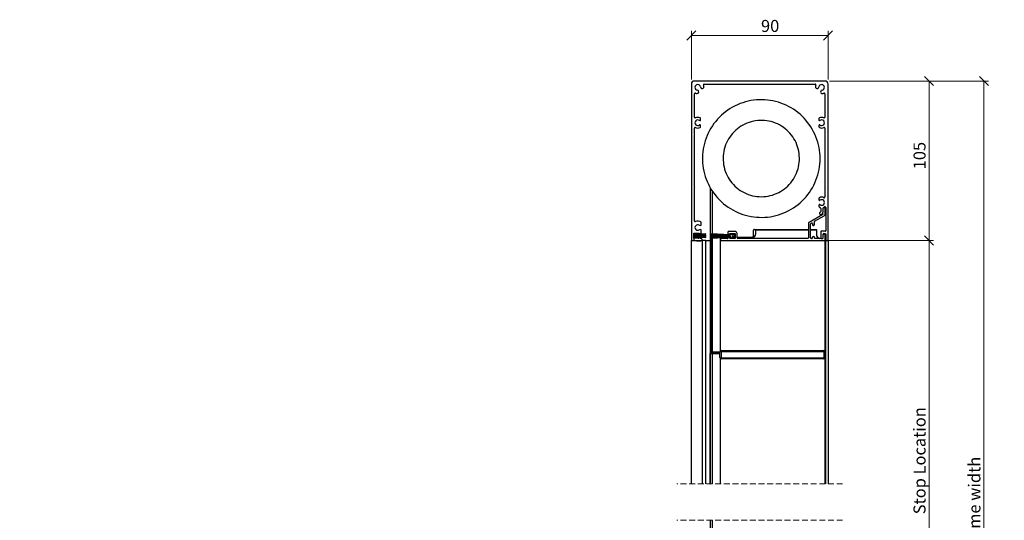
# Model space of a CAD drawing. Units: millimetres. Extents: x 13 to 721, y -294 to 279.
# Drawn here: x 177 to 393, y 162 to 272 of the extents above; entities that cross this region are included whole.
import ezdxf

# ---------------------------------------------------------------- set-up
doc = ezdxf.new("R2010")
doc.units = ezdxf.units.MM
doc.linetypes.add('HIDDEN', pattern=[1.905, 1.27, -0.635])
doc.styles.add('SLDTEXTSTYLE0', font='TXT', dxfattribs={"width": 0.605})
doc.dimstyles.new('SLDDIMSTYLE0', dxfattribs={"dimtxt": 2.568319, "dimasz": 2, "dimexe": 0, "dimexo": 0.0625, "dimgap": 0.64208, "dimtad": 1, "dimdec": 1, "dimlfac": 3, "dimrnd": 1e-09, "dimzin": 12, "dimdsep": 46, "dimtxsty": 'SLDTEXTSTYLE0', "dimblk1": 'OBLIQUE', "dimblk2": 'OBLIQUE', "dimsah": 1, "dimcen": 0.09, "dimadec": 0, "dimazin": 3, "dimtfac": 1, "dimtofl": 0, "dimtmove": 0, "dimatfit": 3, "dimldrblk": 'OBLIQUE', "dimfxl": 0, "dimfrac": 2, "dimtolj": 1, "dimtzin": 12, "dimarcsym": 0})
doc.dimstyles.new('SLDDIMSTYLE1', dxfattribs={"dimtxt": 2.568319, "dimasz": 2, "dimexe": 0, "dimexo": 0.0625, "dimgap": 0.64208, "dimtad": 1, "dimdec": 0, "dimlfac": 3, "dimrnd": 1e-09, "dimzin": 12, "dimdsep": 46, "dimtxsty": 'SLDTEXTSTYLE0', "dimblk1": 'OBLIQUE', "dimblk2": 'OBLIQUE', "dimsah": 1, "dimcen": 0.09, "dimadec": 0, "dimazin": 3, "dimtfac": 1, "dimtofl": 0, "dimtmove": 0, "dimatfit": 3, "dimldrblk": 'OBLIQUE', "dimfxl": 0, "dimfrac": 2, "dimtolj": 1, "dimtzin": 12, "dimarcsym": 0})

# ---------------------------------------------------------------- blocks, each defined once
blk = doc.blocks.new('SW_BROKEN_VIEW_0')
at = {"color": 0, "linetype": 'Continuous'}
for p, q in [((132.68, 157.91), (132.07, 157.81)), ((133.28, 157.97), (132.68, 157.91)), ((133.89, 158.01), (133.28, 157.97)), ((134.5, 158.02), (133.89, 158.01)), ((135.11, 158), (134.5, 158.02)), ((135.72, 157.95), (135.11, 158)), ((136.33, 157.87), (135.72, 157.95)), ((136.93, 157.76), (136.33, 157.87)), ((127.04, 155.74), (126.54, 155.38)), ((127.55, 156.07), (127.04, 155.74)), ((128.07, 156.38), (127.55, 156.07)), ((128.61, 156.66), (128.07, 156.38)), ((129.16, 156.92), (128.61, 156.66)), ((129.73, 157.16), (129.16, 156.92)), ((130.3, 157.36), (129.73, 157.16)), ((130.89, 157.54), (130.3, 157.36)), ((131.48, 157.69), (130.89, 157.54)), ((132.07, 157.81), (131.48, 157.69)), ((137.52, 157.63), (136.93, 157.76)), ((138.11, 157.47), (137.52, 157.63)), ((138.69, 157.27), (138.11, 157.47)), ((139.26, 157.06), (138.69, 157.27)), ((139.82, 156.81), (139.26, 157.06)), ((140.36, 156.54), (139.82, 156.81)), ((140.9, 156.25), (140.36, 156.54)), ((141.42, 155.93), (140.9, 156.25)), ((141.92, 155.58), (141.42, 155.93)), ((124.75, 153.72), (124.36, 153.26)), ((125.17, 154.17), (124.75, 153.72)), ((125.61, 154.59), (125.17, 154.17)), ((126.07, 155), (125.61, 154.59)), ((126.54, 155.38), (126.07, 155)), ((142.41, 155.21), (141.92, 155.58)), ((142.87, 154.82), (142.41, 155.21)), ((143.32, 154.41), (142.87, 154.82)), ((143.75, 153.98), (143.32, 154.41)), ((144.16, 153.52), (143.75, 153.98)), ((144.55, 153.05), (144.16, 153.52)), ((123.3, 151.76), (123, 151.23)), ((123.63, 152.28), (123.3, 151.76)), ((123.98, 152.78), (123.63, 152.28)), ((124.36, 153.26), (123.98, 152.78)), ((129.11, 151.63), (128.74, 151.31)), ((129.5, 151.93), (129.11, 151.63)), ((129.91, 152.2), (129.5, 151.93)), ((130.34, 152.45), (129.91, 152.2)), ((130.77, 152.67), (130.34, 152.45)), ((131.22, 152.87), (130.77, 152.67)), ((131.68, 153.04), (131.22, 152.87)), ((132.16, 153.19), (131.68, 153.04)), ((132.63, 153.3), (132.16, 153.19)), ((133.12, 153.39), (132.63, 153.3)), ((133.61, 153.45), (133.12, 153.39)), ((134.1, 153.48), (133.61, 153.45)), ((134.59, 153.48), (134.1, 153.48)), ((135.08, 153.45), (134.59, 153.48)), ((135.57, 153.4), (135.08, 153.45)), ((136.05, 153.31), (135.57, 153.4)), ((136.53, 153.2), (136.05, 153.31)), ((137, 153.06), (136.53, 153.2)), ((137.47, 152.89), (137, 153.06)), ((137.92, 152.7), (137.47, 152.89)), ((138.36, 152.47), (137.92, 152.7)), ((138.78, 152.23), (138.36, 152.47)), ((139.19, 151.96), (138.78, 152.23)), ((139.59, 151.66), (139.19, 151.96)), ((139.96, 151.34), (139.59, 151.66)), ((144.91, 152.56), (144.55, 153.05)), ((145.25, 152.06), (144.91, 152.56)), ((145.57, 151.53), (145.25, 152.06)), ((145.86, 151), (145.57, 151.53)), ((122.25, 149.57), (122.05, 148.99)), ((122.47, 150.13), (122.25, 149.57)), ((122.73, 150.69), (122.47, 150.13)), ((123, 151.23), (122.73, 150.69)), ((127.18, 149.41), (126.94, 148.98)), ((127.45, 149.83), (127.18, 149.41)), ((127.74, 150.23), (127.45, 149.83)), ((128.05, 150.61), (127.74, 150.23)), ((128.38, 150.97), (128.05, 150.61)), ((128.74, 151.31), (128.38, 150.97)), ((140.32, 151), (139.96, 151.34)), ((140.65, 150.64), (140.32, 151)), ((140.97, 150.27), (140.65, 150.64)), ((141.26, 149.87), (140.97, 150.27)), ((141.53, 149.46), (141.26, 149.87)), ((141.77, 149.03), (141.53, 149.46)), ((146.13, 150.45), (145.86, 151)), ((146.36, 149.89), (146.13, 150.45)), ((146.58, 149.32), (146.36, 149.89)), ((146.76, 148.73), (146.58, 149.32)), ((121.63, 147.21), (121.54, 146.61)), ((121.74, 147.81), (121.63, 147.21)), ((121.88, 148.4), (121.74, 147.81)), ((122.05, 148.99), (121.88, 148.4)), ((126.24, 147.15), (126.14, 146.67)), ((126.38, 147.62), (126.24, 147.15)), ((126.54, 148.09), (126.38, 147.62)), ((126.73, 148.54), (126.54, 148.09)), ((126.94, 148.98), (126.73, 148.54)), ((141.99, 148.59), (141.77, 149.03)), ((142.18, 148.14), (141.99, 148.59)), ((142.35, 147.67), (142.18, 148.14)), ((142.48, 147.2), (142.35, 147.67)), ((142.59, 146.72), (142.48, 147.2)), ((146.92, 148.14), (146.76, 148.73)), ((147.05, 147.55), (146.92, 148.14)), ((147.15, 146.95), (147.05, 147.55)), ((121.49, 146), (121.46, 145.39)), ((121.46, 145.39), (121.46, 144.78)), ((121.54, 146.61), (121.49, 146)), ((126.01, 145.69), (125.99, 145.2)), ((125.99, 145.2), (126, 144.71)), ((126.06, 146.18), (126.01, 145.69)), ((126.14, 146.67), (126.06, 146.18)), ((142.67, 146.23), (142.59, 146.72)), ((142.72, 145.74), (142.67, 146.23)), ((142.75, 145.25), (142.72, 145.74)), ((142.74, 144.76), (142.75, 145.25)), ((147.22, 146.34), (147.15, 146.95)), ((147.27, 145.73), (147.22, 146.34)), ((147.28, 145.12), (147.27, 145.73)), ((147.27, 144.51), (147.28, 145.12)), ((121.46, 144.78), (121.49, 144.17)), ((121.49, 144.17), (121.55, 143.56)), ((121.55, 143.56), (121.63, 142.96)), ((121.63, 142.96), (121.75, 142.36)), ((126, 144.71), (126.04, 144.22)), ((126.04, 144.22), (126.1, 143.73)), ((126.1, 143.73), (126.2, 143.25)), ((126.2, 143.25), (126.32, 142.77)), ((126.32, 142.77), (126.47, 142.3)), ((142.28, 142.35), (142.43, 142.82)), ((142.43, 142.82), (142.55, 143.3)), ((142.55, 143.3), (142.64, 143.78)), ((142.64, 143.78), (142.71, 144.27)), ((142.71, 144.27), (142.74, 144.76)), ((147.06, 142.7), (147.16, 143.3)), ((147.16, 143.3), (147.23, 143.9)), ((147.23, 143.9), (147.27, 144.51)), ((121.75, 142.36), (121.89, 141.77)), ((121.89, 141.77), (122.06, 141.18)), ((122.06, 141.18), (122.26, 140.61)), ((122.26, 140.61), (122.49, 140.04)), ((126.47, 142.3), (126.65, 141.85)), ((126.65, 141.85), (126.85, 141.4)), ((126.85, 141.4), (127.08, 140.96)), ((127.08, 140.96), (127.34, 140.54)), ((141.15, 140.18), (141.43, 140.59)), ((141.43, 140.59), (141.68, 141.01)), ((141.68, 141.01), (141.91, 141.44)), ((141.91, 141.44), (142.11, 141.89)), ((142.11, 141.89), (142.28, 142.35)), ((146.38, 140.36), (146.59, 140.93)), ((146.59, 140.93), (146.77, 141.51)), ((146.77, 141.51), (146.93, 142.1)), ((146.93, 142.1), (147.06, 142.7)), ((122.49, 140.04), (122.74, 139.48)), ((122.74, 139.48), (123.02, 138.94)), ((123.02, 138.94), (123.32, 138.41)), ((123.15, 138.71), (123.15, 73.69)), ((123.32, 138.41), (123.65, 137.9)), ((127.34, 140.54), (127.62, 140.14)), ((127.62, 140.14), (127.92, 139.75)), ((127.92, 139.75), (128.25, 139.38)), ((128.25, 139.38), (128.59, 139.03)), ((128.59, 139.03), (128.96, 138.7)), ((128.96, 138.7), (129.35, 138.4)), ((129.35, 138.4), (129.75, 138.11)), ((139.03, 138.14), (139.43, 138.43)), ((139.43, 138.43), (139.82, 138.74)), ((139.82, 138.74), (140.18, 139.07)), ((140.18, 139.07), (140.52, 139.42)), ((140.52, 139.42), (140.85, 139.79)), ((140.85, 139.79), (141.15, 140.18)), ((145.27, 138.18), (145.59, 138.71)), ((145.59, 138.71), (145.88, 139.24)), ((145.88, 139.24), (146.14, 139.79)), ((146.14, 139.79), (146.38, 140.36)), ((123.56, 138.03), (123.56, 73.69)), ((123.65, 137.9), (124, 137.4)), ((124, 137.4), (124.38, 136.92)), ((124.38, 136.92), (124.78, 136.46)), ((124.78, 136.46), (125.2, 136.01)), ((129.75, 138.11), (130.17, 137.86)), ((130.17, 137.86), (130.6, 137.62)), ((130.6, 137.62), (131.04, 137.41)), ((131.04, 137.41), (131.5, 137.23)), ((131.5, 137.23), (131.97, 137.08)), ((131.97, 137.08), (132.44, 136.95)), ((132.44, 136.95), (132.93, 136.85)), ((132.93, 136.85), (133.41, 136.78)), ((133.41, 136.78), (133.9, 136.74)), ((133.9, 136.74), (134.39, 136.73)), ((134.39, 136.73), (134.89, 136.74)), ((134.89, 136.74), (135.38, 136.79)), ((135.38, 136.79), (135.86, 136.86)), ((135.86, 136.86), (136.34, 136.96)), ((136.34, 136.96), (136.82, 137.09)), ((136.82, 137.09), (137.28, 137.25)), ((137.28, 137.25), (137.74, 137.43)), ((137.74, 137.43), (138.19, 137.64)), ((138.19, 137.64), (138.62, 137.88)), ((138.62, 137.88), (139.03, 138.14)), ((143.35, 135.83), (143.78, 136.26)), ((143.78, 136.26), (144.19, 136.71)), ((144.19, 136.71), (144.57, 137.19)), ((144.57, 137.19), (144.93, 137.68)), ((144.93, 137.68), (145.27, 138.18)), ((125.2, 136.01), (125.64, 135.59)), ((125.64, 135.59), (126.09, 135.19)), ((126.09, 135.19), (126.57, 134.81)), ((126.57, 134.81), (127.07, 134.45)), ((127.07, 134.45), (127.58, 134.12)), ((127.58, 134.12), (128.1, 133.81)), ((140.93, 133.98), (141.45, 134.3)), ((141.45, 134.3), (141.95, 134.65)), ((141.95, 134.65), (142.44, 135.02)), ((142.44, 135.02), (142.9, 135.41)), ((142.9, 135.41), (143.35, 135.83)), ((128.1, 133.81), (128.65, 133.53)), ((128.65, 133.53), (129.2, 133.27)), ((129.2, 133.27), (129.76, 133.04)), ((129.76, 133.04), (130.34, 132.84)), ((130.34, 132.84), (130.92, 132.66)), ((130.92, 132.66), (131.51, 132.51)), ((131.51, 132.51), (132.11, 132.39)), ((132.11, 132.39), (132.71, 132.3)), ((132.71, 132.3), (133.32, 132.23)), ((133.32, 132.23), (133.93, 132.2)), ((133.93, 132.2), (134.54, 132.19)), ((134.54, 132.19), (135.15, 132.21)), ((135.15, 132.21), (135.76, 132.26)), ((135.76, 132.26), (136.36, 132.34)), ((136.36, 132.34), (136.96, 132.45)), ((136.96, 132.45), (137.56, 132.59)), ((137.56, 132.59), (138.14, 132.75)), ((138.14, 132.75), (138.72, 132.95)), ((138.72, 132.95), (139.29, 133.17)), ((139.29, 133.17), (139.85, 133.41)), ((139.85, 133.41), (140.4, 133.68)), ((140.4, 133.68), (140.93, 133.98)), ((123.15, 65.69), (123.15, 43.42)), ((123.56, 65.69), (123.56, 43.42)), ((123.15, 43.42), (123.56, 43.42)), ((-21.71, 0.18), (-22.24, -0.12)), ((-21.16, 0.45), (-21.71, 0.18)), ((-20.61, 0.69), (-21.16, 0.45)), ((-20.04, 0.91), (-20.61, 0.69)), ((-19.46, 1.1), (-20.04, 0.91)), ((-18.88, 1.27), (-19.46, 1.1)), ((-18.29, 1.4), (-18.88, 1.27)), ((-17.69, 1.51), (-18.29, 1.4)), ((-17.09, 1.59), (-17.69, 1.51)), ((-16.48, 1.64), (-17.09, 1.59)), ((-15.88, 1.66), (-16.48, 1.64)), ((-15.27, 1.65), (-15.88, 1.66)), ((-14.66, 1.62), (-15.27, 1.65)), ((-14.06, 1.55), (-14.66, 1.62)), ((-13.46, 1.46), (-14.06, 1.55)), ((-12.86, 1.33), (-13.46, 1.46)), ((-12.28, 1.18), (-12.86, 1.33)), ((-11.7, 1.01), (-12.28, 1.18)), ((-11.12, 0.8), (-11.7, 1.01)), ((-10.56, 0.57), (-11.12, 0.8)), ((-10.01, 0.31), (-10.56, 0.57)), ((-9.48, 0.02), (-10.01, 0.31)), ((-8.96, -0.29), (-9.48, 0.02)), ((0, 0), (0, -0.86)), ((-24.64, -1.96), (-25.07, -2.4)), ((-24.2, -1.55), (-24.64, -1.96)), ((-23.73, -1.16), (-24.2, -1.55)), ((-23.25, -0.79), (-23.73, -1.16)), ((-22.75, -0.44), (-23.25, -0.79)), ((-22.24, -0.12), (-22.75, -0.44)), ((-19.02, -2.14), (-19.51, -2.34)), ((-18.52, -1.97), (-19.02, -2.14)), ((-18.02, -1.83), (-18.52, -1.97)), ((-17.5, -1.72), (-18.02, -1.83)), ((-16.98, -1.64), (-17.5, -1.72)), ((-16.46, -1.58), (-16.98, -1.64)), ((-15.94, -1.56), (-16.46, -1.58)), ((-15.41, -1.56), (-15.94, -1.56)), ((-14.89, -1.59), (-15.41, -1.56)), ((-14.36, -1.66), (-14.89, -1.59)), ((-13.85, -1.75), (-14.36, -1.66)), ((-13.33, -1.86), (-13.85, -1.75)), ((-12.83, -2.01), (-13.33, -1.86)), ((-12.33, -2.18), (-12.83, -2.01)), ((-9.37, -0.04), (46.5, -0.04)), ((-8.45, -0.62), (-8.96, -0.29)), ((-8.61, -0.51), (46.5, -0.51)), ((-7.96, -0.98), (-8.45, -0.62)), ((-7.49, -1.36), (-7.96, -0.98)), ((-7.03, -1.77), (-7.49, -1.36)), ((-6.6, -2.19), (-7.03, -1.77)), ((54.5, -0.04), (80.8, -0.04)), ((54.5, -0.51), (80.8, -0.51)), ((80.8, -0.04), (80.8, -0.51)), ((-26.54, -4.32), (-26.85, -4.84)), ((-26.21, -3.81), (-26.54, -4.32)), ((-25.85, -3.32), (-26.21, -3.81)), ((-25.47, -2.85), (-25.85, -3.32)), ((-25.07, -2.4), (-25.47, -2.85)), ((-22.15, -4.04), (-22.53, -4.4)), ((-21.75, -3.69), (-22.15, -4.04)), ((-21.34, -3.37), (-21.75, -3.69)), ((-20.9, -3.08), (-21.34, -3.37)), ((-20.45, -2.8), (-20.9, -3.08)), ((-19.99, -2.56), (-20.45, -2.8)), ((-19.51, -2.34), (-19.99, -2.56)), ((-11.85, -2.38), (-12.33, -2.18)), ((-11.37, -2.61), (-11.85, -2.38)), ((-10.91, -2.87), (-11.37, -2.61)), ((-10.47, -3.14), (-10.91, -2.87)), ((-10.03, -3.45), (-10.47, -3.14)), ((-9.62, -3.77), (-10.03, -3.45)), ((-9.23, -4.12), (-9.62, -3.77)), ((-8.85, -4.49), (-9.23, -4.12)), ((-6.19, -2.64), (-6.6, -2.19)), ((-5.79, -3.1), (-6.19, -2.64)), ((-5.42, -3.58), (-5.79, -3.1)), ((-5.08, -4.08), (-5.42, -3.58)), ((-4.76, -4.6), (-5.08, -4.08)), ((-27.4, -5.93), (-27.63, -6.49)), ((-27.14, -5.38), (-27.4, -5.93)), ((-26.85, -4.84), (-27.14, -5.38)), ((-23.83, -6.05), (-24.1, -6.5)), ((-23.54, -5.61), (-23.83, -6.05)), ((-23.23, -5.19), (-23.54, -5.61)), ((-22.89, -4.78), (-23.23, -5.19)), ((-22.53, -4.4), (-22.89, -4.78)), ((-8.5, -4.88), (-8.85, -4.49)), ((-8.17, -5.29), (-8.5, -4.88)), ((-7.86, -5.71), (-8.17, -5.29)), ((-7.57, -6.15), (-7.86, -5.71)), ((-7.31, -6.61), (-7.57, -6.15)), ((-4.46, -5.13), (-4.76, -4.6)), ((-4.19, -5.67), (-4.46, -5.13)), ((-3.94, -6.22), (-4.19, -5.67)), ((-3.73, -6.79), (-3.94, -6.22)), ((-28.17, -8.23), (-28.29, -8.82)), ((-28.02, -7.64), (-28.17, -8.23)), ((-27.84, -7.06), (-28.02, -7.64)), ((-27.63, -6.49), (-27.84, -7.06)), ((-24.9, -8.44), (-25.03, -8.95)), ((-24.74, -7.94), (-24.9, -8.44)), ((-24.55, -7.45), (-24.74, -7.94)), ((-24.34, -6.97), (-24.55, -7.45)), ((-24.1, -6.5), (-24.34, -6.97)), ((-7.08, -7.08), (-7.31, -6.61)), ((-6.87, -7.56), (-7.08, -7.08)), ((-6.69, -8.06), (-6.87, -7.56)), ((-6.54, -8.56), (-6.69, -8.06)), ((-6.41, -9.07), (-6.54, -8.56)), ((-3.53, -7.37), (-3.73, -6.79)), ((-3.37, -7.95), (-3.53, -7.37)), ((-3.23, -8.54), (-3.37, -7.95)), ((-3.13, -9.14), (-3.23, -8.54)), ((-28.48, -10.63), (-28.49, -11.24)), ((-28.45, -10.03), (-28.48, -10.63)), ((-28.38, -9.42), (-28.45, -10.03)), ((-28.29, -8.82), (-28.38, -9.42)), ((-25.26, -10.51), (-25.28, -11.04)), ((-25.21, -9.99), (-25.26, -10.51)), ((-25.14, -9.47), (-25.21, -9.99)), ((-25.03, -8.95), (-25.14, -9.47)), ((-6.31, -9.59), (-6.41, -9.07)), ((-6.25, -10.11), (-6.31, -9.59)), ((-6.21, -10.63), (-6.25, -10.11)), ((-6.19, -11.16), (-6.21, -10.63)), ((-3.05, -9.74), (-3.13, -9.14)), ((-3, -10.35), (-3.05, -9.74)), ((-2.98, -10.96), (-3, -10.35)), ((-28.49, -11.24), (-28.47, -11.85)), ((-28.47, -11.85), (-28.42, -12.45)), ((-28.42, -12.45), (-28.34, -13.05)), ((-25.28, -11.04), (-25.26, -11.56)), ((-25.26, -11.56), (-25.22, -12.09)), ((-25.22, -12.09), (-25.16, -12.61)), ((-25.16, -12.61), (-25.06, -13.12)), ((-6.44, -13.24), (-6.33, -12.73)), ((-6.33, -12.73), (-6.26, -12.21)), ((-6.26, -12.21), (-6.21, -11.68)), ((-6.21, -11.68), (-6.19, -11.16)), ((-3.18, -13.37), (-3.09, -12.77)), ((-3.09, -12.77), (-3.02, -12.17)), ((-3.02, -12.17), (-2.98, -11.56)), ((-2.98, -11.56), (-2.98, -10.96)), ((-28.34, -13.05), (-28.23, -13.65)), ((-28.23, -13.65), (-28.1, -14.24)), ((-28.1, -14.24), (-27.94, -14.83)), ((-27.94, -14.83), (-27.74, -15.4)), ((-25.06, -13.12), (-24.93, -13.63)), ((-24.93, -13.63), (-24.78, -14.14)), ((-24.78, -14.14), (-24.6, -14.63)), ((-24.6, -14.63), (-24.39, -15.11)), ((-24.39, -15.11), (-24.15, -15.58)), ((-7.13, -15.22), (-6.92, -14.74)), ((-6.92, -14.74), (-6.73, -14.25)), ((-6.73, -14.25), (-6.57, -13.75)), ((-6.57, -13.75), (-6.44, -13.24)), ((-3.84, -15.71), (-3.63, -15.14)), ((-3.63, -15.14), (-3.45, -14.56)), ((-3.45, -14.56), (-3.3, -13.97)), ((-3.3, -13.97), (-3.18, -13.37)), ((-27.74, -15.4), (-27.53, -15.97)), ((-27.53, -15.97), (-27.28, -16.53)), ((-27.28, -16.53), (-27.01, -17.07)), ((-27.01, -17.07), (-26.71, -17.6)), ((-24.15, -15.58), (-23.89, -16.04)), ((-23.89, -16.04), (-23.61, -16.48)), ((-23.61, -16.48), (-23.3, -16.91)), ((-23.3, -16.91), (-22.97, -17.32)), ((-8.58, -17.41), (-8.24, -17.01)), ((-8.24, -17.01), (-7.93, -16.58)), ((-7.93, -16.58), (-7.64, -16.15)), ((-7.64, -16.15), (-7.37, -15.69)), ((-7.37, -15.69), (-7.13, -15.22)), ((-4.62, -17.35), (-4.33, -16.82)), ((-4.33, -16.82), (-4.07, -16.27)), ((-4.07, -16.27), (-3.84, -15.71)), ((-26.71, -17.6), (-26.39, -18.11)), ((-26.39, -18.11), (-26.04, -18.61)), ((-26.04, -18.61), (-25.68, -19.09)), ((-25.68, -19.09), (-25.28, -19.56)), ((-22.97, -17.32), (-22.62, -17.71)), ((-22.62, -17.71), (-22.24, -18.07)), ((-22.24, -18.07), (-21.85, -18.42)), ((-21.85, -18.42), (-21.43, -18.75)), ((-21.43, -18.75), (-21, -19.05)), ((-21, -19.05), (-20.56, -19.33)), ((-20.56, -19.33), (-20.1, -19.58)), ((-11.48, -19.64), (-11.02, -19.39)), ((-11.02, -19.39), (-10.57, -19.12)), ((-10.57, -19.12), (-10.13, -18.82)), ((-10.13, -18.82), (-9.72, -18.5)), ((-9.72, -18.5), (-9.32, -18.16)), ((-9.32, -18.16), (-8.94, -17.79)), ((-8.94, -17.79), (-8.58, -17.41)), ((-6.4, -19.8), (-6, -19.34)), ((-6, -19.34), (-5.62, -18.87)), ((-5.62, -18.87), (-5.26, -18.38)), ((-5.26, -18.38), (-4.93, -17.88)), ((-4.93, -17.88), (-4.62, -17.35)), ((-25.28, -19.56), (-24.87, -20)), ((-24.87, -20), (-24.44, -20.43)), ((-24.44, -20.43), (-23.98, -20.83)), ((-23.98, -20.83), (-23.51, -21.21)), ((-23.51, -21.21), (-23.02, -21.57)), ((-23.02, -21.57), (-22.51, -21.91)), ((-20.1, -19.58), (-19.62, -19.81)), ((-19.62, -19.81), (-19.14, -20.01)), ((-19.14, -20.01), (-18.64, -20.18)), ((-18.64, -20.18), (-18.14, -20.33)), ((-18.14, -20.33), (-17.62, -20.45)), ((-17.62, -20.45), (-17.11, -20.54)), ((-17.11, -20.54), (-16.58, -20.6)), ((-16.58, -20.6), (-16.06, -20.63)), ((-16.06, -20.63), (-15.53, -20.64)), ((-15.53, -20.64), (-15.01, -20.61)), ((-15.01, -20.61), (-14.49, -20.56)), ((-14.49, -20.56), (-13.97, -20.47)), ((-13.97, -20.47), (-13.45, -20.36)), ((-13.45, -20.36), (-12.95, -20.22)), ((-12.95, -20.22), (-12.45, -20.05)), ((-12.45, -20.05), (-11.96, -19.86)), ((-11.96, -19.86), (-11.48, -19.64)), ((-8.72, -21.75), (-8.22, -21.41)), ((-8.22, -21.41), (-7.74, -21.04)), ((-7.74, -21.04), (-7.27, -20.65)), ((-7.27, -20.65), (-6.83, -20.23)), ((-6.83, -20.23), (-6.4, -19.8)), ((-22.51, -21.91), (-21.99, -22.22)), ((-21.99, -22.22), (-21.45, -22.5)), ((-21.45, -22.5), (-20.91, -22.76)), ((-20.91, -22.76), (-20.34, -22.99)), ((-20.34, -22.99), (-19.77, -23.2)), ((-19.77, -23.2), (-19.19, -23.38)), ((-19.19, -23.38), (-18.6, -23.53)), ((-18.6, -23.53), (-18.01, -23.65)), ((-18.01, -23.65), (-17.41, -23.74)), ((-17.41, -23.74), (-16.81, -23.81)), ((-14.99, -23.83), (-14.38, -23.78)), ((-14.38, -23.78), (-13.78, -23.7)), ((-13.78, -23.7), (-13.18, -23.6)), ((-13.18, -23.6), (-12.59, -23.46)), ((-12.59, -23.46), (-12, -23.3)), ((-12, -23.3), (-11.43, -23.11)), ((-11.43, -23.11), (-10.86, -22.89)), ((-10.86, -22.89), (-10.31, -22.64)), ((-10.31, -22.64), (-9.76, -22.37)), ((-9.76, -22.37), (-9.23, -22.07)), ((-9.23, -22.07), (-8.72, -21.75)), ((-16.81, -23.81), (-16.2, -23.85)), ((-16.2, -23.85), (-15.59, -23.85)), ((-15.59, -23.85), (-14.99, -23.83))]:
    blk.add_line(p, q, dxfattribs=at)
blk = doc.blocks.new('_Oblique')
at = {"color": 0, "linetype": 'ByBlock', "lineweight": -2}
blk.add_line((-0.5, -0.5), (0.5, 0.5), dxfattribs=at)
blk = doc.blocks.new('_D_1')
at = {"color": 7, "linetype": 'Continuous', "lineweight": 0}
for p, q in [((354.31, 223.4), (377.29, 223.4)), ((376.29, 124.73), (376.29, 223.4)), ((331.42, 124.73), (377.29, 124.73))]:
    blk.add_line(p, q, dxfattribs=at)
at = {"color": 7, "linetype": 'Continuous', "lineweight": 18, "xscale": 2, "yscale": 2}
for p, rotation in [((376.29, 223.4), 90.00000000000097), ((376.29, 124.73), 270.000000000001)]:
    blk.add_blockref('_Oblique', p, dxfattribs=dict(at, rotation=rotation))
at = {"color": 7, "linetype": 'Continuous', "lineweight": 18, "insert": (372.88, 163.29), "char_height": 2.6458, "attachment_point": 1, "rotation": 90, "style": 'SLDTEXTSTYLE0'}
blk.add_mtext('Stop Location', dxfattribs=at)
blk = doc.blocks.new('_D_4')
at = {"color": 7, "linetype": 'Continuous', "lineweight": 0}
for p, q in [((354.43, 258.4), (389.33, 258.4)), ((388.34, 258.4), (388.34, 70.34)), ((355.1, 70.34), (389.33, 70.34))]:
    blk.add_line(p, q, dxfattribs=at)
at = {"color": 7, "linetype": 'Continuous', "lineweight": 18, "xscale": 2, "yscale": 2}
for p, rotation in [((388.34, 258.4, -333.33), 90.00000000000105), ((388.34, 70.34, -333.33), 270.000000000001)]:
    blk.add_blockref('_Oblique', p, dxfattribs=dict(at, rotation=rotation))
at = {"color": 7, "linetype": 'Continuous', "lineweight": 18, "insert": (384.93, 154.67), "char_height": 2.6458, "attachment_point": 1, "rotation": 90, "style": 'SLDTEXTSTYLE0'}
blk.add_mtext('Frame width', dxfattribs=at)
blk = doc.blocks.new('_D_6')
at = {"color": 7, "linetype": 'Continuous', "lineweight": 0}
for p, q in [((324.11, 258.73), (324.11, 269.39)), ((354.11, 268.4), (324.11, 268.4)), ((354.11, 258.73), (354.11, 269.39))]:
    blk.add_line(p, q, dxfattribs=at)
at = {"color": 7, "linetype": 'Continuous', "lineweight": 18, "xscale": 2, "yscale": 2, "rotation": 180.000000000001}
blk.add_blockref('_Oblique', (324.11, 268.4, -333.33), dxfattribs=at)
at = {"color": 7, "linetype": 'Continuous', "lineweight": 18, "xscale": 2, "yscale": 2}
blk.add_blockref('_Oblique', (354.11, 268.4, -333.33), dxfattribs=at)
at = {"color": 7, "linetype": 'Continuous', "lineweight": 18, "insert": (339.39, 271.81), "char_height": 2.646, "attachment_point": 1, "style": 'SLDTEXTSTYLE0'}
blk.add_mtext('90', dxfattribs=at)
blk = doc.blocks.new('_D_8')
at = {"color": 7, "linetype": 'Continuous', "lineweight": 0}
for p, q in [((354.43, 258.4), (377.29, 258.4)), ((376.29, 223.4), (376.29, 258.4)), ((354.31, 223.4), (377.29, 223.4))]:
    blk.add_line(p, q, dxfattribs=at)
at = {"color": 7, "linetype": 'Continuous', "lineweight": 18, "xscale": 2, "yscale": 2}
for p, rotation in [((376.29, 258.4, -333.33), 90.00000000000098), ((376.29, 223.4, -333.33), 270.000000000001)]:
    blk.add_blockref('_Oblique', p, dxfattribs=dict(at, rotation=rotation))
at = {"color": 7, "linetype": 'Continuous', "lineweight": 18, "insert": (372.88, 239.02), "char_height": 2.646, "attachment_point": 1, "rotation": 90, "style": 'SLDTEXTSTYLE0'}
blk.add_mtext('105', dxfattribs=at)

msp = doc.modelspace()

# ---------------------------------------------------------------- linework, layer by layer
at = {"color": 7, "linetype": 'Continuous', "lineweight": 25}
for p, q in [((324.107, 257.735), (324.107, 223.535)), ((353.44, 258.402), (324.774, 258.402)), ((326.932, 257.735), (351.282, 257.735)), ((354.107, 223.535), (354.107, 257.735)), ((324.774, 250.442), (324.774, 255.577)), ((353.44, 255.577), (353.44, 250.442)), ((326.107, 249.815), (326.107, 250.137)), ((352.107, 250.137), (352.107, 249.815)), ((324.774, 246.835), (324.674, 246.735)), ((324.674, 246.735), (324.774, 246.635)), ((324.774, 246.835), (324.774, 248.028)), ((324.774, 235.169), (324.774, 246.635)), ((326.107, 248.334), (326.107, 248.656)), ((352.107, 248.656), (352.107, 248.334)), ((353.44, 248.028), (353.44, 246.835)), ((353.54, 246.735), (353.44, 246.835)), ((353.44, 246.635), (353.54, 246.735)), ((353.44, 246.635), (353.44, 235.169)), ((324.774, 235.169), (324.674, 235.069)), ((324.674, 235.069), (324.774, 234.969)), ((324.774, 227.696), (324.774, 234.969)), ((353.54, 235.069), (353.44, 235.169)), ((353.44, 234.969), (353.54, 235.069)), ((353.44, 234.969), (353.44, 232.942)), ((352.107, 232.637), (352.107, 232.315)), ((352.107, 231.156), (352.107, 230.834)), ((352.235, 229.28), (352.318, 229.136)), ((352.44, 229.591), (352.296, 229.508)), ((352.524, 230.449), (352.524, 229.735)), ((353.024, 229.735), (353.024, 230.493)), ((353.324, 230.588), (353.157, 230.588)), ((353.457, 229.12), (353.457, 230.455)), ((353.607, 230.622), (353.607, 225.535)), ((326.274, 226.844), (326.274, 227.332)), ((349.807, 227.128), (349.807, 223.969)), ((349.974, 227.417), (352.957, 229.139)), ((350.307, 227.109), (350.474, 227.205)), ((350.674, 227.09), (350.674, 226.819)), ((351.09, 227.484), (351.09, 226.819)), ((351.157, 227.6), (353.29, 228.831)), ((352.546, 229.075), (352.69, 229.158)), ((324.607, 225.002), (325.774, 225.002)), ((324.607, 223.902), (324.607, 225.002)), ((325.088, 224.675), (324.607, 224.952)), ((324.607, 224.952), (324.848, 224.535)), ((325.324, 225.002), (325.07, 224.748)), ((325.774, 225.002), (325.774, 224.869)), ((326.079, 224.908), (326.235, 225.063)), ((326.274, 224.819), (326.132, 224.96)), ((326.274, 225.157), (326.274, 225.626)), ((328.374, 224.852), (328.374, 224.885)), ((328.374, 224.885), (332.707, 224.658)), ((332.107, 225.235), (332.107, 224.902)), ((333.707, 225.369), (332.24, 225.369)), ((332.54, 224.935), (333.707, 224.935)), ((332.54, 224.769), (332.54, 224.935)), ((332.707, 224.658), (332.707, 224.885)), ((332.707, 224.885), (332.874, 224.885)), ((332.874, 224.885), (332.999, 224.669)), ((333.226, 224.608), (333.707, 224.885)), ((333.707, 224.885), (333.466, 224.469)), ((333.707, 224.935), (333.707, 223.835)), ((334.14, 223.969), (334.14, 224.935)), ((337.765, 224.218), (337.765, 225.569)), ((337.774, 225.621), (337.774, 225.652)), ((337.94, 225.819), (338.274, 225.819)), ((338.265, 224.902), (338.265, 225.735)), ((338.265, 225.735), (349.807, 225.735)), ((338.274, 224.985), (338.274, 225.819)), ((338.274, 225.819), (349.807, 225.819)), ((350.24, 223.969), (350.24, 226.993)), ((350.24, 225.819), (351.607, 225.819)), ((350.24, 225.735), (351.599, 225.735)), ((350.807, 226.685), (350.957, 226.685)), ((351.599, 225.735), (351.599, 224.569)), ((351.607, 225.819), (351.607, 224.652)), ((352.54, 225.335), (352.54, 223.952)), ((353.474, 225.402), (352.607, 225.402)), ((353.157, 224.902), (353.474, 224.902)), ((324.107, 169.967), (324.107, 223.402)), ((324.107, 223.402), (324.24, 223.402)), ((324.24, 223.402), (324.64, 223.402)), ((324.848, 224.369), (324.607, 223.952)), ((324.607, 223.952), (325.076, 224.24)), ((324.64, 223.902), (324.607, 223.902)), ((324.64, 223.902), (324.64, 223.402)), ((325.774, 223.902), (324.64, 223.902)), ((324.64, 223.402), (326.307, 223.402)), ((325.044, 224.552), (325.044, 224.523)), ((325.044, 224.318), (325.044, 224.289)), ((325.044, 224.085), (325.044, 224.056)), ((325.076, 224.24), (325.087, 224.247)), ((325.175, 223.929), (325.128, 223.902)), ((325.14, 223.402), (325.207, 223.335)), ((325.178, 224.679), (325.18, 224.683)), ((325.178, 224.446), (325.18, 224.45)), ((325.178, 224.212), (325.18, 224.216)), ((325.178, 223.979), (325.18, 223.983)), ((325.18, 224.625), (325.182, 224.629)), ((325.18, 224.392), (325.182, 224.396)), ((325.18, 224.158), (325.182, 224.163)), ((325.18, 223.925), (325.182, 223.929)), ((325.185, 224.658), (325.185, 224.65)), ((325.185, 224.424), (325.185, 224.417)), ((325.185, 224.191), (325.185, 224.183)), ((325.185, 223.958), (325.185, 223.95)), ((325.191, 224.652), (325.194, 224.658)), ((325.191, 224.419), (325.194, 224.424)), ((325.191, 224.186), (325.194, 224.191)), ((325.191, 223.952), (325.194, 223.958)), ((325.207, 223.335), (326.207, 223.335)), ((325.774, 224.869), (325.985, 224.869)), ((325.774, 224.035), (325.774, 223.902)), ((325.985, 224.035), (325.774, 224.035)), ((326.176, 223.357), (326.213, 223.357)), ((326.207, 223.335), (326.227, 223.355)), ((326.213, 224.291), (327.274, 224.273)), ((326.223, 224.769), (326.22, 224.774)), ((326.223, 224.536), (326.22, 224.541)), ((326.223, 224.302), (326.22, 224.308)), ((326.223, 224.069), (326.22, 224.074)), ((326.223, 223.369), (326.22, 223.375)), ((327.274, 224.823), (326.229, 224.768)), ((326.229, 224.767), (326.229, 224.774)), ((327.274, 224.55), (326.229, 224.541)), ((326.229, 224.533), (326.229, 224.541)), ((326.229, 224.3), (326.229, 224.308)), ((326.229, 224.067), (326.229, 224.074)), ((326.237, 224.794), (326.23, 224.808)), ((327.274, 224.306), (326.233, 224.324)), ((326.237, 224.562), (326.234, 224.566)), ((326.237, 224.328), (326.234, 224.333)), ((326.237, 224.095), (326.234, 224.1)), ((326.237, 223.862), (326.234, 223.866)), ((326.244, 224.508), (327.274, 224.517)), ((326.253, 224.736), (327.274, 224.79)), ((327.274, 224.21), (326.295, 224.245)), ((326.401, 223.674), (326.307, 223.769)), ((326.307, 223.402), (326.44, 223.402)), ((327.274, 224.469), (326.311, 224.469)), ((326.331, 224.581), (327.274, 224.598)), ((326.337, 224.362), (327.274, 224.354)), ((326.337, 224.13), (327.274, 224.081)), ((327.274, 224.631), (326.348, 224.615)), ((327.274, 224.388), (326.355, 224.396)), ((327.274, 224.115), (326.355, 224.163)), ((326.357, 224.209), (327.274, 224.177)), ((326.369, 224.435), (327.274, 224.435)), ((326.37, 224.406), (326.37, 224.435)), ((326.37, 224.173), (326.37, 224.202)), ((326.37, 223.939), (326.37, 223.969)), ((326.37, 223.706), (326.37, 223.735)), ((326.372, 224.662), (327.274, 224.694)), ((327.274, 224.727), (326.389, 224.696)), ((326.44, 223.535), (326.44, 223.58)), ((326.44, 223.402), (326.44, 169.967)), ((327.274, 223.402), (326.44, 223.402)), ((327.274, 224.79), (327.274, 224.823)), ((327.274, 224.694), (327.274, 224.727)), ((327.274, 224.598), (327.274, 224.631)), ((327.274, 224.517), (327.274, 224.55)), ((327.274, 224.435), (327.274, 224.469)), ((327.274, 224.354), (327.274, 224.388)), ((327.274, 224.273), (327.274, 224.306)), ((327.274, 224.177), (327.274, 224.21)), ((327.274, 224.081), (327.274, 224.115)), ((327.274, 223.402), (327.325, 223.402)), ((327.274, 169.967), (327.274, 223.402)), ((327.325, 223.402), (327.348, 223.402)), ((327.348, 223.402), (327.477, 223.402)), ((327.477, 223.402), (328.349, 223.402)), ((328.349, 224.069), (328.357, 224.069)), ((328.349, 224.069), (328.349, 198.902)), ((328.357, 224.152), (328.357, 198.985)), ((328.357, 224.152), (330.44, 224.152)), ((332.707, 224.625), (328.374, 224.852)), ((328.374, 224.71), (328.374, 224.743)), ((328.374, 224.743), (332.707, 224.592)), ((332.707, 224.558), (328.374, 224.71)), ((328.374, 224.567), (328.374, 224.601)), ((328.374, 224.601), (332.707, 224.525)), ((332.707, 224.491), (328.374, 224.567)), ((328.374, 224.463), (328.374, 224.496)), ((328.374, 224.496), (332.707, 224.458)), ((332.707, 224.425), (328.374, 224.463)), ((328.374, 224.369), (328.374, 224.402)), ((328.374, 224.402), (332.707, 224.402)), ((332.707, 224.369), (328.374, 224.369)), ((328.374, 224.308), (332.707, 224.346)), ((332.707, 224.313), (328.374, 224.275)), ((328.374, 224.275), (328.374, 224.308)), ((328.374, 224.204), (332.707, 224.279)), ((332.707, 224.246), (328.374, 224.17)), ((328.374, 224.061), (332.707, 224.213)), ((328.374, 224.17), (328.374, 224.204)), ((332.707, 224.179), (328.374, 224.028)), ((328.374, 223.919), (332.707, 224.146)), ((332.707, 224.112), (328.374, 223.885)), ((328.374, 224.028), (328.374, 224.061)), ((328.374, 223.885), (328.374, 223.919)), ((330.432, 224.069), (330.432, 224.027)), ((330.565, 224.069), (330.432, 224.069)), ((330.432, 223.993), (330.432, 199.09)), ((330.44, 224.152), (330.44, 224.133)), ((330.574, 224.152), (330.44, 224.152)), ((330.44, 224.1), (330.44, 224.069)), ((330.457, 223.702), (330.457, 223.535)), ((330.565, 224.069), (331.235, 224.069)), ((330.574, 224.152), (330.975, 224.152)), ((331.993, 223.835), (330.59, 223.835)), ((330.59, 223.402), (353.324, 223.402)), ((331.872, 224.069), (332.707, 224.069)), ((331.93, 224.152), (332.707, 224.152)), ((332.24, 224.769), (332.54, 224.769)), ((332.54, 224.002), (332.24, 224.002)), ((332.54, 223.835), (332.54, 224.002)), ((333.707, 223.835), (332.54, 223.835)), ((332.707, 224.592), (332.707, 224.625)), ((332.707, 224.525), (332.707, 224.558)), ((332.707, 224.458), (332.707, 224.491)), ((332.707, 224.402), (332.707, 224.425)), ((332.707, 224.346), (332.707, 224.369)), ((332.707, 224.279), (332.707, 224.313)), ((332.707, 224.213), (332.707, 224.246)), ((332.707, 224.146), (332.707, 224.179)), ((332.707, 223.885), (332.707, 224.112)), ((332.874, 223.885), (332.707, 223.885)), ((333.006, 224.115), (332.874, 223.885)), ((332.98, 224.069), (333.409, 224.069)), ((333.035, 224.152), (333.273, 224.152)), ((333.707, 223.885), (333.238, 224.174)), ((333.466, 224.302), (333.707, 223.885)), ((333.553, 224.152), (333.707, 224.152)), ((333.601, 224.069), (333.707, 224.069)), ((334.14, 224.152), (337.44, 224.152)), ((334.14, 224.069), (337.432, 224.069)), ((349.674, 223.835), (334.274, 223.835)), ((350.54, 223.835), (350.374, 223.835)), ((350.674, 223.969), (350.674, 224.119)), ((350.807, 224.252), (350.974, 224.252)), ((351.107, 223.969), (351.107, 224.119)), ((352.609, 223.835), (351.24, 223.835)), ((352.674, 223.819), (352.89, 223.819)), ((353.024, 223.952), (353.024, 224.769)), ((353.324, 224.752), (353.157, 224.752)), ((353.44, 223.471), (353.44, 199.078)), ((353.44, 223.402), (353.474, 223.402)), ((353.457, 223.535), (353.457, 224.619)), ((353.474, 223.402), (353.607, 223.402)), ((353.607, 224.769), (353.607, 223.535)), ((353.607, 169.967), (353.607, 223.402)), ((353.607, 223.402), (353.74, 223.402)), ((353.74, 223.402), (353.974, 223.402)), ((353.974, 223.402), (354.107, 223.402)), ((354.107, 223.402), (354.107, 169.967)), ((328.357, 198.985), (330.384, 198.985)), ((330.707, 199.235), (353.157, 199.235)), ((353.157, 198.985), (330.707, 198.985)), ((328.182, 198.569), (328.182, 169.967)), ((328.182, 198.569), (330.374, 198.569)), ((328.349, 198.902), (330.374, 198.902)), ((330.274, 198.569), (330.274, 198.902)), ((330.374, 197.735), (330.374, 198.902)), ((330.432, 197.547), (330.432, 169.967)), ((330.624, 198.902), (330.624, 197.735)), ((330.707, 197.652), (353.157, 197.652)), ((353.157, 197.402), (330.707, 197.402)), ((353.24, 197.735), (353.24, 198.902)), ((353.432, 197.547), (353.432, 169.967)), ((353.49, 198.902), (353.49, 197.735))]:
    msp.add_line(p, q, dxfattribs=at)
at = {"color": 7, "linetype": 'HIDDEN', "lineweight": 18}
for p, q in [((357.282, 169.967), (320.932, 169.967)), ((357.282, 161.967), (320.932, 161.967))]:
    msp.add_line(p, q, dxfattribs=at)
at = {"color": 7, "linetype": 'Continuous', "lineweight": 25, "flags": 128}
for points in [[(337.774, 225.621), (337.769, 225.601), (337.765, 225.569)], [(326.307, 223.769), (326.231, 223.845), (326.155, 223.921), (326.079, 223.996)]]:
    msp.add_lwpolyline(points, dxfattribs=at)
at = {"color": 7, "linetype": 'Continuous', "lineweight": 25}
for centre, radius, start, end in [((324.774, 257.735), 0.667, 89.99811, 179.99848), ((325.507, 257.002), 0.617, 7.96921, 262.03079), ((326.932, 257.569), 0.167, 90.004, 201.69563), ((325.505, 257.002), 1.368, 7.98246, 21.68359), ((351.282, 257.569), 0.167, 338.3257, 89.98833), ((352.703, 257.003), 1.363, 158.28954, 172.04441), ((352.707, 257.002), 0.617, 277.97077, 172.02923), ((353.44, 257.735), 0.667, 0.00152, 89.99848), ((324.94, 255.577), 0.167, 68.31744, 180.00585), ((325.506, 256.999), 1.364, 248.29569, 262.04183), ((325.37, 256.02), 0.375, 262.03261, 82.02744), ((326.489, 257.14), 0.375, 187.96739, 7.97256), ((351.725, 257.14), 0.375, 172.0266, 352.03346), ((352.845, 256.02), 0.375, 97.96654, 277.9734), ((352.708, 256.998), 1.363, 277.95559, 291.71046), ((353.274, 255.577), 0.167, 0.01167, 111.6743), ((324.94, 250.442), 0.167, 179.98211, 295.15619), ((325.507, 249.235), 0.617, 50.9624, 309.0376), ((325.507, 249.235), 1.167, 64.32453, 115.14801), ((325.977, 249.815), 0.13, 230.98334, 359.98344), ((325.977, 248.656), 0.13, 359.99147, 129.04175), ((325.94, 250.137), 0.167, 0.0304, 64.29592), ((352.274, 250.137), 0.167, 115.70408, 179.9696), ((352.237, 249.815), 0.13, 180.02267, 309.01891), ((352.237, 248.656), 0.13, 50.95601, 180.00241), ((352.707, 249.235), 1.167, 64.85199, 115.67547), ((352.707, 249.235), 0.617, 230.96204, 129.03796), ((353.274, 250.442), 0.167, 244.83857, 0.01445), ((324.94, 248.029), 0.167, 64.84381, 180.01789), ((325.507, 249.236), 1.167, 244.85199, 295.67547), ((325.94, 248.334), 0.167, 295.67885, 359.99483), ((352.274, 248.334), 0.167, 180.00517, 244.32115), ((352.707, 249.236), 1.167, 244.32453, 295.14801), ((353.274, 248.028), 0.167, 359.98555, 115.16143), ((352.274, 232.637), 0.167, 115.70408, 179.9696), ((352.237, 232.315), 0.13, 180.01513, 309.04398), ((352.707, 231.735), 1.167, 64.85199, 115.67547), ((352.707, 231.735), 0.617, 230.96407, 129.03593), ((353.274, 232.942), 0.167, 244.83857, 0.01445), ((352.237, 231.156), 0.13, 50.95601, 180.00241), ((352.274, 230.834), 0.167, 180.0304, 244.29592), ((352.705, 231.731), 1.162, 244.30157, 254.80681), ((352.379, 229.363), 0.167, 119.98123, 210.00162), ((352.357, 230.449), 0.167, 0.00202, 74.77716), ((352.357, 229.735), 0.167, 300.02755, 359.9846), ((352.357, 229.735), 0.667, 300.00081, 359.99859), ((352.891, 229.255), 0.133, 299.95371, 0.03978), ((353.19, 230.493), 0.167, 111.27182, 179.97906), ((353.157, 230.455), 0.133, 90.00294, 179.99706), ((352.707, 231.735), 1.166, 291.25577, 303.37148), ((353.324, 230.455), 0.133, 359.97379, 90.00914), ((353.44, 230.622), 0.167, 0.01058, 123.35428), ((324.94, 227.696), 0.167, 180.00327, 291.20224), ((325.507, 226.235), 1.4, 59.99724, 111.20679), ((326.14, 227.332), 0.133, 359.96875, 60.00818), ((350.14, 227.128), 0.333, 120.00206, 180.00326), ((350.374, 226.993), 0.133, 120.00889, 179.9846), ((350.54, 227.09), 0.133, 0.00387, 120.00986), ((351.224, 227.484), 0.133, 120.00889, 179.9846), ((352.463, 229.219), 0.167, 209.99618, 300.00533), ((353.124, 229.12), 0.333, 300.01481, 359.99051), ((325.507, 226.235), 0.617, 57.50812, 302.49188), ((326.049, 227.086), 0.392, 237.50147, 290.78452), ((326.049, 225.385), 0.392, 69.22095, 122.48016), ((325.985, 225.002), 0.134, 270.05059, 314.95234), ((326.14, 226.844), 0.133, 290.79556, 0.02328), ((326.141, 225.626), 0.133, 359.96267, 69.23556), ((326.14, 225.157), 0.133, 315.02535, 0.01294), ((332.24, 225.235), 0.133, 90.02002, 179.97998), ((332.24, 224.902), 0.133, 179.99086, 270.00914), ((333.707, 224.935), 0.433, 359.99999, 90.00001), ((337.432, 224.902), 0.833, 270.00414, 359.99586), ((337.44, 224.985), 0.833, 269.99754, 0.00246), ((337.94, 225.652), 0.167, 90.01459, 179.98541), ((350.807, 226.819), 0.133, 180.02001, 269.99706), ((350.957, 226.819), 0.133, 270.02002, 359.97998), ((352.607, 225.335), 0.0667, 90.03709, 179.99707), ((353.157, 224.769), 0.133, 90.00294, 179.97999), ((353.474, 225.535), 0.133, 270.02002, 359.97998), ((353.474, 224.769), 0.133, 0.02002, 89.97998), ((324.24, 223.535), 0.133, 180.00294, 269.99706), ((324.703, 224.452), 0.167, 330.00119, 29.99881), ((325.171, 224.819), 0.166, 239.97931, 274.80935), ((326.307, 223.535), 0.133, 270.00294, 359.99706), ((326.307, 223.58), 0.134, 0.05059, 44.95234), ((330.59, 223.702), 0.133, 89.97379, 180.00914), ((330.59, 223.535), 0.133, 180.00294, 269.99706), ((331.993, 223.969), 0.133, 270.02772, 337.96226), ((332.241, 223.869), 0.133, 90.05054, 157.93119), ((333.143, 224.752), 0.167, 210.00954, 299.99697), ((333.151, 224.032), 0.167, 58.41567, 150.00347), ((333.611, 224.385), 0.167, 150.00119, 209.99881), ((334.274, 223.969), 0.133, 180.00294, 269.99706), ((349.674, 223.969), 0.133, 270.02001, 359.99706), ((350.374, 223.969), 0.133, 180.00294, 269.99706), ((350.54, 223.969), 0.133, 269.99086, 0.02621), ((350.807, 224.119), 0.133, 90.00294, 179.97999), ((350.974, 224.119), 0.133, 0.02001, 89.99706), ((351.24, 223.969), 0.133, 179.97379, 270.00914), ((352.432, 224.569), 0.833, 179.99912, 241.64032), ((352.44, 224.652), 0.833, 179.99566, 258.52271), ((352.674, 223.952), 0.133, 179.99086, 270.00914), ((352.89, 223.952), 0.133, 270.02002, 359.97998), ((353.157, 224.619), 0.133, 90.00294, 179.97999), ((353.324, 224.619), 0.133, 359.99086, 90.00914), ((353.324, 223.535), 0.133, 269.99086, 0.02621), ((353.74, 223.535), 0.133, 180.00294, 269.99706), ((353.974, 223.535), 0.133, 270.02001, 359.99706), ((330.707, 198.902), 0.333, 89.99811, 179.99506), ((330.707, 198.902), 0.0834, 90.02825, 179.97175), ((353.157, 198.902), 0.333, 0.00494, 89.99506), ((353.157, 198.902), 0.0834, 0.07492, 89.92508), ((330.707, 197.735), 0.333, 180.00494, 270.00189), ((330.707, 197.735), 0.0834, 180.02825, 269.97175), ((353.157, 197.735), 0.0834, 270.07492, 359.92508), ((353.157, 197.735), 0.333, 270.00494, 359.99506)]:
    msp.add_arc(centre, radius, start, end, dxfattribs=at)
for points, knots in [([(325.047, 224.753), (325.068, 224.741), (325.11, 224.716), (325.153, 224.691), (325.174, 224.679)], [0, 0, 0, 0, 0.4999811, 1, 1, 1, 1]), ([(325.047, 224.52), (325.068, 224.507), (325.11, 224.483), (325.153, 224.458), (325.174, 224.446)], [0, 0, 0, 0, 0.4999811, 1, 1, 1, 1]), ([(325.047, 224.286), (325.068, 224.274), (325.11, 224.249), (325.153, 224.225), (325.174, 224.212)], [0, 0, 0, 0, 0.5001169, 1, 1, 1, 1]), ([(325.047, 224.053), (325.068, 224.041), (325.11, 224.016), (325.153, 223.991), (325.174, 223.979)], [0, 0, 0, 0, 0.50011687, 1, 1, 1, 1]), ([(325.175, 224.629), (325.154, 224.617), (325.111, 224.592), (325.069, 224.568), (325.048, 224.556)], [0, 0, 0, 0, 0.4998828, 1, 1, 1, 1]), ([(325.175, 224.396), (325.154, 224.384), (325.111, 224.359), (325.069, 224.335), (325.048, 224.322)], [0, 0, 0, 0, 0.4998828, 1, 1, 1, 1]), ([(325.175, 224.163), (325.154, 224.15), (325.111, 224.126), (325.069, 224.101), (325.048, 224.089)], [0, 0, 0, 0, 0.4998828, 1, 1, 1, 1]), ([(325.056, 224.552), (325.058, 224.555), (325.079, 224.589), (325.208, 224.562), (325.371, 224.599), (325.608, 224.601), (325.853, 224.619), (326.072, 224.63), (326.252, 224.646), (326.323, 224.652), (326.369, 224.665), (326.364, 224.667), (326.362, 224.669)], [0, 0, 0, 0, 0.00741852, 0.08972986, 0.2346307, 0.41370832, 0.61256915, 0.78883469, 0.92132708, 0.99146053, 0.99532281, 1, 1, 1, 1]), ([(325.056, 224.523), (325.058, 224.525), (325.079, 224.56), (325.209, 224.532), (325.371, 224.57), (325.61, 224.572), (325.845, 224.592), (326.094, 224.596), (326.204, 224.629), (326.38, 224.609), (326.36, 224.637), (326.358, 224.639)], [0, 0, 0, 0, 0.0074449, 0.0900485, 0.2354638, 0.4151774, 0.6147443, 0.7916358, 0.9245986, 0.9949811, 1, 1, 1, 1]), ([(325.056, 224.318), (325.058, 224.321), (325.079, 224.355), (325.208, 224.328), (325.371, 224.365), (325.608, 224.368), (325.853, 224.386), (326.072, 224.397), (326.252, 224.413), (326.323, 224.419), (326.369, 224.432), (326.364, 224.434), (326.362, 224.435)], [0, 0, 0, 0, 0.0074185, 0.0897299, 0.2346307, 0.4137083, 0.6125692, 0.7888347, 0.9213271, 0.9914605, 0.9953228, 1, 1, 1, 1]), ([(325.056, 224.289), (325.058, 224.292), (325.079, 224.326), (325.209, 224.299), (325.371, 224.336), (325.61, 224.338), (325.845, 224.359), (326.094, 224.363), (326.204, 224.395), (326.38, 224.376), (326.36, 224.404), (326.358, 224.406)], [0, 0, 0, 0, 0.0074449, 0.0900485, 0.2354638, 0.4151774, 0.6147443, 0.7916358, 0.9245986, 0.9949811, 1, 1, 1, 1]), ([(325.056, 224.085), (325.058, 224.088), (325.079, 224.122), (325.208, 224.095), (325.371, 224.132), (325.608, 224.135), (325.853, 224.153), (326.072, 224.164), (326.252, 224.179), (326.323, 224.185), (326.369, 224.198), (326.364, 224.201), (326.362, 224.202)], [0, 0, 0, 0, 0.00741852, 0.08972986, 0.2346307, 0.41370832, 0.61256915, 0.78883469, 0.92132708, 0.99146053, 0.99532281, 1, 1, 1, 1]), ([(325.056, 224.056), (325.058, 224.059), (325.079, 224.093), (325.209, 224.066), (325.371, 224.103), (325.61, 224.105), (325.845, 224.125), (326.094, 224.129), (326.204, 224.162), (326.38, 224.143), (326.36, 224.171), (326.358, 224.173)], [0, 0, 0, 0, 0.0074449, 0.0900485, 0.2354638, 0.4151774, 0.6147443, 0.7916358, 0.9245986, 0.9949811, 1, 1, 1, 1]), ([(326.273, 224.818), (326.267, 224.815), (326.236, 224.801), (326.156, 224.804), (326.027, 224.792), (325.857, 224.787), (325.667, 224.779), (325.477, 224.77), (325.304, 224.769), (325.18, 224.748), (325.096, 224.763), (325.074, 224.744), (325.071, 224.742)], [0, 0, 0, 0, 0.0153211, 0.0827525, 0.1946332, 0.3382245, 0.5043105, 0.6688644, 0.8137332, 0.9277524, 0.9921657, 1, 1, 1, 1]), ([(325.571, 223.902), (325.58, 223.903), (325.648, 223.907), (325.715, 223.91), (325.774, 223.914)], [0, 0, 0, 0, 0.1346779, 1, 1, 1, 1]), ([(326.079, 223.996), (326.068, 224.006), (326.045, 224.025), (326.01, 224.035), (325.99, 224.035), (325.985, 224.035)], [0, 0, 0, 0, 0.42991904, 0.85690488, 1, 1, 1, 1]), ([(326.04, 223.93), (326.058, 223.931), (326.134, 223.935), (326.252, 223.946), (326.323, 223.952), (326.369, 223.965), (326.364, 223.967), (326.362, 223.969)], [0, 0, 0, 0, 0.1654452, 0.6890736, 0.9662508, 0.9815151, 1, 1, 1, 1]), ([(326.106, 223.372), (326.102, 223.371), (326.097, 223.37), (326.091, 223.368), (326.089, 223.367), (326.088, 223.367), (326.088, 223.366), (326.087, 223.366), (326.087, 223.365), (326.087, 223.365), (326.089, 223.363), (326.1, 223.361), (326.129, 223.358), (326.157, 223.358), (326.176, 223.357)], [0, 0, 0, 0, 0.1076147, 0.1342216, 0.1636545, 0.1698405, 0.1746778, 0.1788709, 0.1819429, 0.1863171, 0.1970074, 0.2488629, 0.4690415, 1, 1, 1, 1]), ([(326.106, 223.372), (326.128, 223.378), (326.163, 223.386), (326.246, 223.381), (326.235, 223.398), (326.234, 223.4)], [0, 0, 0, 0, 0.6185053, 0.9555593, 1, 1, 1, 1]), ([(326.166, 223.91), (326.193, 223.915), (326.245, 223.925), (326.38, 223.909), (326.36, 223.937), (326.358, 223.939)], [0, 0, 0, 0, 0.5124493, 0.9675474, 1, 1, 1, 1]), ([(326.213, 223.357), (326.217, 223.358), (326.227, 223.36), (326.221, 223.367), (326.218, 223.37)], [0, 0, 0, 0, 0.5049953, 1, 1, 1, 1]), ([(326.213, 223.357), (326.22, 223.357), (326.227, 223.355), (326.223, 223.359), (326.223, 223.359)], [0, 0, 0, 0, 0.8632853, 1, 1, 1, 1]), ([(326.239, 224.562), (326.26, 224.574), (326.302, 224.599), (326.345, 224.623), (326.366, 224.635)], [0, 0, 0, 0, 0.4997655, 1, 1, 1, 1]), ([(326.239, 224.328), (326.26, 224.341), (326.302, 224.365), (326.345, 224.39), (326.366, 224.402)], [0, 0, 0, 0, 0.4997655, 1, 1, 1, 1]), ([(326.239, 224.095), (326.26, 224.107), (326.302, 224.132), (326.345, 224.156), (326.366, 224.169)], [0, 0, 0, 0, 0.4997655, 1, 1, 1, 1]), ([(326.239, 223.862), (326.26, 223.874), (326.302, 223.899), (326.345, 223.923), (326.366, 223.935)], [0, 0, 0, 0, 0.4997655, 1, 1, 1, 1]), ([(326.37, 224.668), (326.349, 224.68), (326.307, 224.705), (326.265, 224.729), (326.244, 224.741)], [0, 0, 0, 0, 0.4999507, 1, 1, 1, 1]), ([(326.37, 224.435), (326.349, 224.447), (326.307, 224.471), (326.265, 224.496), (326.244, 224.508)], [0, 0, 0, 0, 0.49995068, 1, 1, 1, 1]), ([(326.37, 224.201), (326.349, 224.214), (326.307, 224.238), (326.265, 224.262), (326.244, 224.275)], [0, 0, 0, 0, 0.49995068, 1, 1, 1, 1]), ([(326.37, 223.968), (326.349, 223.98), (326.307, 224.005), (326.265, 224.029), (326.244, 224.041)], [0, 0, 0, 0, 0.4999507, 1, 1, 1, 1]), ([(326.37, 223.735), (326.349, 223.747), (326.307, 223.771), (326.265, 223.796), (326.244, 223.808)], [0, 0, 0, 0, 0.49995068, 1, 1, 1, 1])]:
    msp.add_open_spline(points, degree=3, knots=knots, dxfattribs=at)

# ---------------------------------------------------------------- block references
at = {"color": 7, "linetype": 'Continuous'}
msp.add_blockref('SW_BROKEN_VIEW_0', (205.084, 96.277), dxfattribs=at)

# ---------------------------------------------------------------- dimensions: what is measured, and where the dimension line sits
at = {"color": 7, "linetype": 'Continuous', "lineweight": 18}
for base, p1, p2, angle, picture, middle in [((324.107, 268.402), (354.107, 257.735), (324.107, 257.735), 0, '_D_6', (341.353, 268.402)), ((376.295, 258.402), (353.324, 223.402), (353.44, 258.402), 90, '_D_8', (376.295, 241.962))]:
    dim = msp.add_linear_dim(base=base, p1=p1, p2=p2, angle=angle, dimstyle='SLDDIMSTYLE1', dxfattribs=at)
    dim.commit()
    dim.dimension.update_dxf_attribs({"geometry": picture, "text_midpoint": middle, "dimtype": 160})
for base, p1, p2, text, picture, middle in [((388.338, 70.336), (353.44, 258.402), (354.107, 70.336), 'Frame width', '_D_4', (388.338, 164.369)), ((376.295, 223.402), (330.432, 124.734), (353.324, 223.402), 'Stop Location', '_D_1', (376.295, 174.068))]:
    dim = msp.add_linear_dim(base=base, p1=p1, p2=p2, angle=90, text=text, dimstyle='SLDDIMSTYLE0', dxfattribs=at)
    dim.commit()
    dim.dimension.update_dxf_attribs({"geometry": picture, "text_midpoint": middle, "dimtype": 160})

doc.saveas('drawing.dxf')
